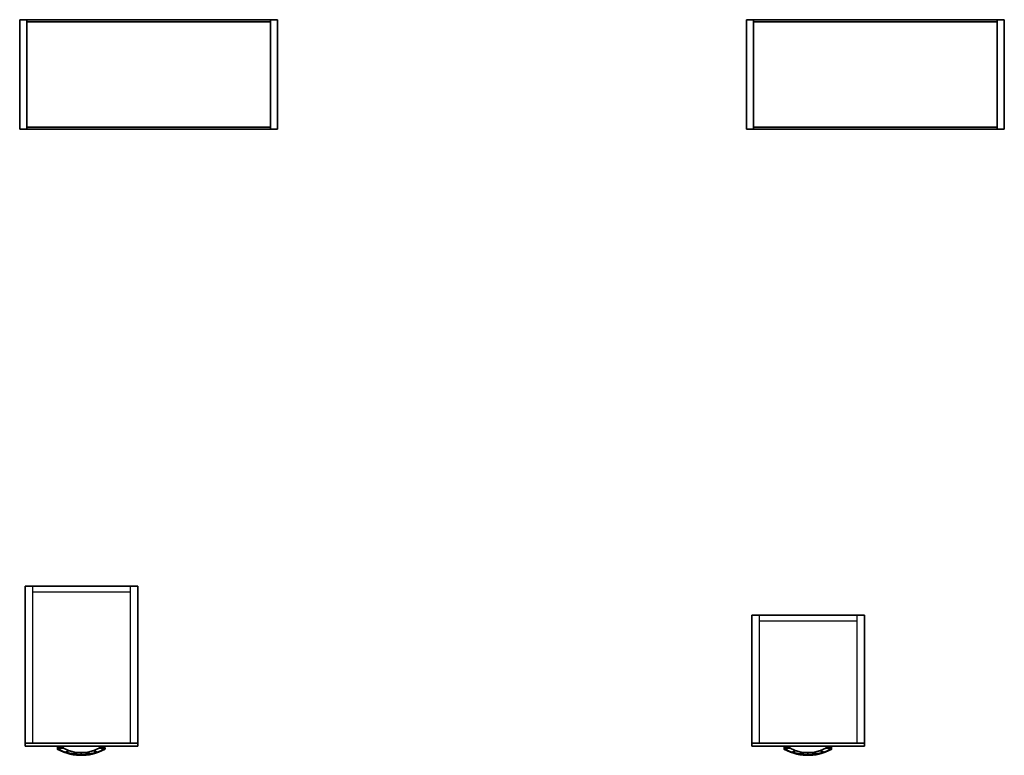
# Model space of a CAD drawing. Units: inches. Extents: x -41 to 1669, y -142 to 654.
# Drawn here: x 0 to 136, y 199 to 300 of the extents above; entities that cross this region are included whole.
import ezdxf

# ---------------------------------------------------------------- set-up
doc = ezdxf.new("R2010")
doc.units = ezdxf.units.IN
doc.header["$MEASUREMENT"] = 0
for name, color, linetype in [('AFUPD-3-BYLM', 15, 'Continuous'), ('AFUPD-3-DWLM', 15, 'Continuous'), ('AFUPD-3-LKPT', 4, 'Continuous'), ('AFUPD-3-PLPT', 4, 'Continuous'), ('AFUPD-3-RVBK', 19, 'Continuous'), ('AFUST-3-BYLM', 15, 'Continuous'), ('AFUST-3-SHLM', 15, 'Continuous'), ('AFUST-3-TPLM', 15, 'Continuous'), ('AFUST-P-T', 6, 'Continuous')]:
    doc.layers.add(name, color=color, linetype=linetype)
doc.styles.add('FRIANT6', font='stylu.ttf', dxfattribs={"height": 6})

# ---------------------------------------------------------------- blocks, each defined once
blk = doc.blocks.new('3_CAM-2223-N')
at = {"layer": 'AFUST-P-T', "style": 'FRIANT6', "flags": 1}
for tag, height in [('CAPTG', 2.5), ('CAPPN', 0.001), ('CAPMG', 0.001), ('CAPMC', 0.001), ('CAPQT', 0.001), ('CAPDH', 0.001), ('CAPGC', 0.001)]:
    blk.add_attdef(tag, (0, 0), '', height=height, dxfattribs=at)
at = {"layer": 'AFUPD-3-BYLM'}
mesh = blk.add_polyface(dxfattribs=at)
corners = [(0.75, 0.38, 28.25), (0.75, 0, 28.25), (16.25, 0, 28.25), (16.25, 0.38, 28.25), (1.75, 22, 28.25), (1.75, 21.25, 28.25), (15.25, 21.25, 28.25), (15.25, 22, 28.25), (15.25, 0.38, 28.25), (16.25, 22, 28.25), (16.25, 0.38), (16.25, 0.38, 2.81), (0.75, 0.38, 2.81), (0.75, 0.38, 0), (16.25, 22), (0.75, 22, 28.25), (1.75, 0.38, 28.25), (0.75, 22, 0)]
mesh.append_faces([[corners[k] for k in face] for face in [(0, 1, 2, 3), (4, 5, 6, 7), (3, 8, 7, 9), (10, 11, 12, 13), (3, 9, 14, 10), (15, 4, 16, 0), (15, 17, 13, 0), (15, 9, 14, 17)]])
at = {"layer": 'AFUPD-3-DWLM'}
mesh = blk.add_polyface(dxfattribs=at)
corners = [(16.25, 0, 15.53), (0.75, 0, 15.53), (0.75, 0, 27.88), (16.25, 0, 27.88)]
mesh.append_faces([[corners[k] for k in face] for face in [(0, 1, 2, 3)]])
mesh = blk.add_polyface(dxfattribs=at)
corners = [(16.25, 0, 2.81), (0.75, 0, 2.81), (0.75, 0, 15.16), (16.25, 0, 15.16)]
mesh.append_faces([[corners[k] for k in face] for face in [(0, 1, 2, 3)]])
at = {"layer": 'AFUPD-3-LKPT'}
mesh = blk.add_polyface(dxfattribs=at)
corners = [(14.35, 0, 27.06), (14.35, 0, 26.64), (14.05, 0, 26.76), (14.65, 0, 26.76), (14.77, 0, 27.06), (13.92, 0, 27.06), (14.05, 0, 27.36), (14.35, 0, 27.49), (14.65, 0, 27.36)]
mesh.append_faces([[corners[k] for k in face] for face in [(0, 1, 2, 2), (0, 3, 1, 1), (0, 4, 3, 3), (0, 2, 5, 5), (0, 6, 7, 7), (0, 7, 8, 8), (0, 8, 4, 4), (0, 5, 6, 6)]], dxfattribs={"vtx0": -1, "vtx2": -1, "vtx3": -1})
at = {"layer": 'AFUPD-3-PLPT'}
mesh = blk.add_polyface(dxfattribs=at)
corners = [(10.47, -0.89, 26.93), (10.04, -1, 26.93), (10.04, -1.02, 26.89), (10.47, -0.91, 26.89), (10.04, -1.04, 26.85), (10.47, -0.92, 26.85), (10.04, -1.04, 26.81), (10.47, -0.93, 26.81), (10.04, -1.04, 26.76), (10.47, -0.92, 26.76), (10.04, -1.02, 26.72), (10.47, -0.91, 26.72), (10.04, -1, 26.68), (10.47, -0.89, 26.68), (10.9, -0.74, 26.93), (10.9, -0.77, 26.89), (10.9, -0.78, 26.85), (10.9, -0.79, 26.81), (10.9, -0.78, 26.76), (10.9, -0.77, 26.72), (10.9, -0.74, 26.68), (10.97, -0.25, 26.68), (10.97, 0, 26.68), (10.97, 0, 26.93), (10.97, -0.25, 26.93), (10.18, -0.6, 26.93), (10.18, -0.6, 26.68), (9.15, -1.15, 26.93), (8.7, -1.18, 26.93), (8.7, -1.2, 26.89), (9.15, -1.17, 26.89), (8.7, -1.21, 26.85), (9.15, -1.18, 26.85), (8.7, -1.22, 26.81), (9.15, -1.19, 26.81), (8.7, -1.21, 26.76), (9.15, -1.18, 26.76), (8.7, -1.2, 26.72), (9.15, -1.17, 26.72), (8.7, -1.18, 26.68), (9.15, -1.15, 26.68), (9.6, -1.09, 26.93), (9.6, -1.11, 26.89), (9.6, -1.13, 26.85), (9.6, -1.13, 26.81), (9.6, -1.13, 26.76), (9.6, -1.11, 26.72), (9.6, -1.09, 26.68), (9.34, -0.82, 26.93), (10.69, -0.82, 26.93), (9.34, -0.82, 26.68), (10.69, -0.82, 26.68), (11.72, -0.25, 26.68), (11.72, -0.25, 26.93), (11.72, 0, 26.93), (11.72, 0, 26.68), (11.73, -0.27, 26.93), (11.73, -0.27, 26.68), (11.74, -0.29, 26.93), (11.74, -0.29, 26.68), (11.74, -0.31, 26.93), (11.74, -0.31, 26.68), (11.74, -0.33, 26.93), (11.74, -0.33, 26.68), (11.73, -0.36, 26.93), (11.73, -0.36, 26.68), (11.72, -0.38, 26.85), (11.72, -0.41, 26.85), (11.72, -0.42, 26.81), (11.72, -0.38, 26.81), (11.72, -0.38, 26.89), (11.72, -0.4, 26.89), (11.72, -0.38, 26.93), (11.72, -0.38, 26.76), (11.72, -0.41, 26.76), (11.72, -0.4, 26.72), (11.72, -0.38, 26.72), (11.72, -0.38, 26.68), (11.32, -0.57, 26.93), (11.32, -0.6, 26.89), (11.32, -0.61, 26.85), (11.32, -0.62, 26.81), (11.32, -0.61, 26.76), (11.32, -0.6, 26.72), (11.32, -0.57, 26.68), (8.25, -1.18, 26.93), (7.8, -1.15, 26.93), (7.8, -1.17, 26.89), (8.25, -1.2, 26.89), (7.8, -1.18, 26.85), (8.25, -1.21, 26.85), (7.8, -1.19, 26.81), (8.25, -1.22, 26.81), (7.8, -1.18, 26.76), (8.25, -1.21, 26.76), (7.8, -1.17, 26.72), (8.25, -1.2, 26.72), (7.8, -1.15, 26.68), (8.25, -1.18, 26.68), (7.35, -1.09, 26.93), (7.35, -1.11, 26.89), (7.35, -1.13, 26.85), (7.35, -1.13, 26.81), (7.35, -1.13, 26.76), (7.35, -1.11, 26.72), (7.35, -1.09, 26.68), (8.47, -0.89, 26.93), (7.61, -0.82, 26.93), (8.47, -1.18, 26.93), (7.61, -0.82, 26.68), (8.47, -0.89, 26.68), (8.47, -1.18, 26.68), (5.97, -0.25, 26.68), (5.97, 0, 26.68), (5.97, 0, 26.93), (5.97, -0.25, 26.93), (6.77, -0.6, 26.93), (6.77, -0.6, 26.68), (6.26, -0.82, 26.93), (6.26, -0.82, 26.68), (6.91, -1, 26.93), (6.47, -0.89, 26.93), (6.47, -0.91, 26.89), (6.91, -1.02, 26.89), (6.47, -0.92, 26.85), (6.91, -1.04, 26.85), (6.47, -0.93, 26.81), (6.91, -1.04, 26.81), (6.47, -0.92, 26.76), (6.91, -1.04, 26.76), (6.47, -0.91, 26.72), (6.91, -1.02, 26.72), (6.47, -0.89, 26.68), (6.91, -1, 26.68), (6.05, -0.74, 26.93), (6.05, -0.77, 26.89), (6.05, -0.78, 26.85), (6.05, -0.79, 26.81), (6.05, -0.78, 26.76), (6.05, -0.77, 26.72), (6.05, -0.74, 26.68), (5.22, -0.38, 26.68), (5.22, -0.4, 26.72), (5.22, -0.38, 26.76), (5.22, -0.41, 26.76), (5.22, -0.38, 26.81), (5.22, -0.42, 26.81), (5.22, -0.41, 26.85), (5.22, -0.38, 26.85), (5.22, -0.4, 26.89), (5.22, -0.38, 26.89), (5.22, -0.38, 26.93), (5.22, -0.36, 26.93), (5.22, -0.36, 26.68), (5.21, -0.33, 26.93), (5.21, -0.33, 26.68), (5.21, -0.31, 26.93), (5.21, -0.31, 26.68), (5.21, -0.29, 26.93), (5.21, -0.29, 26.68), (5.22, -0.27, 26.93), (5.22, -0.27, 26.68), (5.22, 0, 26.68), (5.22, -0.25, 26.68), (5.22, -0.25, 26.93), (5.22, 0, 26.93), (5.63, -0.57, 26.93), (5.63, -0.6, 26.89), (5.63, -0.61, 26.85), (5.63, -0.62, 26.81), (5.63, -0.61, 26.76), (5.63, -0.6, 26.72), (5.63, -0.57, 26.68)]
mesh.append_faces([[corners[k] for k in face] for face in [(0, 1, 2, 3), (3, 2, 4, 5), (5, 4, 6, 7), (7, 6, 8, 9), (9, 8, 10, 11), (11, 10, 12, 13), (14, 0, 3, 15), (15, 3, 5, 16), (16, 5, 7, 17), (17, 7, 9, 18), (18, 9, 11, 19), (19, 11, 13, 20), (21, 22, 23, 24), (24, 25, 26, 21), (27, 28, 29, 30), (30, 29, 31, 32), (32, 31, 33, 34), (34, 33, 35, 36), (36, 35, 37, 38), (38, 37, 39, 40), (41, 27, 30, 42), (42, 30, 32, 43), (43, 32, 34, 44), (44, 34, 36, 45), (45, 36, 38, 46), (46, 38, 40, 47), (25, 48, 41, 49), (50, 26, 51, 47), (1, 41, 42, 2), (2, 42, 43, 4), (4, 43, 44, 6), (6, 44, 45, 8), (8, 45, 46, 10), (10, 46, 47, 12), (25, 48, 50, 26), (52, 53, 54, 55), (53, 56, 57, 52), (56, 58, 59, 57), (58, 60, 61, 59), (60, 62, 63, 61), (62, 64, 65, 63), (66, 67, 68, 69), (70, 71, 67, 66), (73, 74, 75, 76), (69, 68, 74, 73), (64, 72, 77, 65), (72, 78, 79, 71), (71, 79, 80, 67), (67, 80, 81, 68), (68, 81, 82, 74), (74, 82, 83, 75), (75, 83, 84, 77), (24, 25, 49, 72), (26, 21, 77, 51), (22, 23, 54, 55), (22, 21, 52, 55), (24, 23, 54, 53), (78, 14, 15, 79), (79, 15, 16, 80), (80, 16, 17, 81), (81, 17, 18, 82), (82, 18, 19, 83), (83, 19, 20, 84), (85, 86, 87, 88), (88, 87, 89, 90), (90, 89, 91, 92), (92, 91, 93, 94), (94, 93, 95, 96), (96, 95, 97, 98), (86, 99, 100, 87), (87, 100, 101, 89), (89, 101, 102, 91), (91, 102, 103, 93), (93, 103, 104, 95), (95, 104, 105, 97), (106, 107, 99, 108), (109, 110, 111, 105), (106, 107, 109, 110), (112, 113, 114, 115), (116, 115, 112, 117), (107, 116, 117, 109), (107, 116, 118, 99), (117, 109, 105, 119), (120, 121, 122, 123), (123, 122, 124, 125), (125, 124, 126, 127), (127, 126, 128, 129), (129, 128, 130, 131), (131, 130, 132, 133), (121, 134, 135, 122), (122, 135, 136, 124), (124, 136, 137, 126), (126, 137, 138, 128), (128, 138, 139, 130), (130, 139, 140, 132), (99, 120, 123, 100), (100, 123, 125, 101), (101, 125, 127, 102), (102, 127, 129, 103), (103, 129, 131, 104), (104, 131, 133, 105), (145, 146, 147, 148), (148, 147, 149, 150), (143, 144, 146, 145), (151, 152, 153, 141), (152, 154, 155, 153), (154, 156, 157, 155), (156, 158, 159, 157), (158, 160, 161, 159), (162, 163, 164, 165), (160, 164, 163, 161), (166, 151, 149, 167), (167, 149, 147, 168), (168, 147, 146, 169), (169, 146, 144, 170), (170, 144, 142, 171), (171, 142, 141, 172), (116, 115, 151, 118), (112, 117, 119, 141), (113, 162, 165, 114), (163, 162, 113, 112), (115, 114, 165, 164), (134, 166, 167, 135), (135, 167, 168, 136), (136, 168, 169, 137), (137, 169, 170, 138), (138, 170, 171, 139), (139, 171, 172, 140), (48, 106, 108, 41), (110, 50, 47, 111), (48, 106, 110, 50), (28, 85, 88, 29), (29, 88, 90, 31), (31, 90, 92, 33), (33, 92, 94, 35), (35, 94, 96, 37), (37, 96, 98, 39)]])
mesh.append_faces([[corners[k] for k in face] for face in [(72, 71, 70, 70), (76, 75, 77, 77), (21, 77, 52, 52), (24, 53, 72, 72), (141, 142, 143, 143), (142, 144, 143, 143), (150, 149, 151, 151), (112, 141, 163, 163), (115, 151, 164, 164)]], dxfattribs={"vtx2": -1})
mesh = blk.add_polyface(dxfattribs=at)
corners = [(10.47, -0.94, 13.93), (10.04, -1.06, 13.93), (10.04, -1.08, 13.89), (10.47, -0.96, 13.89), (10.04, -1.09, 13.85), (10.47, -0.98, 13.85), (10.9, -0.8, 13.93), (10.9, -0.82, 13.89), (10.9, -0.84, 13.85), (9.15, -1.2, 13.93), (8.7, -1.23, 13.93), (8.7, -1.25, 13.89), (9.15, -1.22, 13.89), (8.7, -1.27, 13.85), (9.15, -1.24, 13.85), (9.6, -1.14, 13.93), (9.6, -1.17, 13.89), (9.6, -1.18, 13.85), (10.18, -0.66, 13.93), (9.34, -0.87, 13.93), (10.69, -0.87, 13.93), (11.72, -0.43, 13.93), (11.72, -0.45, 13.89), (11.72, -0.43, 13.89), (11.72, -0.47, 13.85), (11.72, -0.43, 13.85), (11.32, -0.63, 13.93), (11.32, -0.65, 13.89), (11.32, -0.66, 13.85), (10.97, -0.3, 13.93), (10.97, -0.05, 13.93), (11.72, -0.05, 13.93), (11.72, -0.3, 13.93), (10.47, -0.98, 13.8), (10.04, -1.1, 13.8), (10.04, -1.09, 13.76), (10.47, -0.98, 13.76), (10.04, -1.08, 13.71), (10.47, -0.96, 13.71), (10.04, -1.06, 13.68), (10.47, -0.94, 13.68), (10.9, -0.84, 13.8), (10.9, -0.84, 13.76), (10.9, -0.82, 13.71), (10.9, -0.8, 13.68), (9.15, -1.24, 13.8), (8.7, -1.27, 13.8), (8.7, -1.27, 13.76), (9.15, -1.24, 13.76), (8.7, -1.25, 13.71), (9.15, -1.22, 13.71), (8.7, -1.23, 13.68), (9.15, -1.2, 13.68), (9.6, -1.19, 13.8), (9.6, -1.18, 13.76), (9.6, -1.17, 13.71), (9.34, -0.87, 13.68), (10.18, -0.66, 13.68), (10.69, -0.87, 13.68), (9.6, -1.14, 13.68), (11.72, -0.43, 13.76), (11.72, -0.47, 13.76), (11.72, -0.45, 13.71), (11.72, -0.43, 13.71), (11.72, -0.43, 13.68), (11.72, -0.43, 13.8), (11.72, -0.47, 13.8), (11.32, -0.67, 13.8), (11.32, -0.66, 13.76), (11.32, -0.65, 13.71), (11.32, -0.63, 13.68), (10.97, -0.3, 13.68), (10.97, -0.05, 13.68), (11.72, -0.3, 13.68), (11.72, -0.05, 13.68), (11.73, -0.32, 13.93), (11.73, -0.32, 13.68), (11.74, -0.35, 13.93), (11.74, -0.35, 13.68), (11.74, -0.37, 13.93), (11.74, -0.37, 13.68), (11.74, -0.39, 13.93), (11.74, -0.39, 13.68), (11.73, -0.41, 13.93), (11.73, -0.41, 13.68), (5.22, -0.3, 13.68), (5.22, -0.05, 13.68), (5.97, -0.05, 13.68), (5.97, -0.3, 13.68), (8.25, -1.27, 13.8), (7.8, -1.24, 13.8), (7.8, -1.24, 13.76), (8.25, -1.27, 13.76), (7.8, -1.22, 13.71), (8.25, -1.25, 13.71), (7.8, -1.2, 13.68), (8.25, -1.23, 13.68), (7.35, -1.19, 13.8), (7.35, -1.18, 13.76), (7.35, -1.17, 13.71), (7.35, -1.14, 13.68), (6.91, -1.1, 13.8), (6.47, -0.98, 13.8), (6.47, -0.98, 13.76), (6.91, -1.09, 13.76), (6.47, -0.96, 13.71), (6.91, -1.08, 13.71), (6.47, -0.94, 13.68), (6.91, -1.06, 13.68), (6.05, -0.84, 13.8), (6.05, -0.84, 13.76), (6.05, -0.82, 13.71), (6.05, -0.8, 13.68), (7.61, -0.87, 13.68), (8.47, -0.95, 13.68), (8.47, -1.23, 13.68), (6.77, -0.66, 13.68), (6.26, -0.87, 13.68), (5.22, -0.45, 13.71), (5.22, -0.47, 13.76), (5.22, -0.43, 13.76), (5.22, -0.43, 13.68), (5.22, -0.47, 13.8), (5.22, -0.43, 13.8), (5.63, -0.67, 13.8), (5.63, -0.66, 13.76), (5.63, -0.65, 13.71), (5.63, -0.63, 13.68), (8.25, -1.23, 13.93), (7.8, -1.2, 13.93), (7.8, -1.22, 13.89), (8.25, -1.25, 13.89), (7.8, -1.24, 13.85), (8.25, -1.27, 13.85), (7.35, -1.14, 13.93), (7.35, -1.17, 13.89), (7.35, -1.18, 13.85), (8.47, -0.95, 13.93), (7.61, -0.87, 13.93), (8.47, -1.23, 13.93), (6.77, -0.66, 13.93), (6.26, -0.87, 13.93), (6.91, -1.06, 13.93), (6.47, -0.94, 13.93), (6.47, -0.96, 13.89), (6.91, -1.08, 13.89), (6.47, -0.98, 13.85), (6.91, -1.09, 13.85), (6.05, -0.8, 13.93), (6.05, -0.82, 13.89), (6.05, -0.84, 13.85), (5.22, -0.43, 13.89), (5.22, -0.45, 13.89), (5.22, -0.43, 13.93), (5.22, -0.43, 13.85), (5.22, -0.47, 13.85), (5.63, -0.63, 13.93), (5.63, -0.65, 13.89), (5.63, -0.66, 13.85), (5.97, -0.3, 13.93), (5.97, -0.05, 13.93), (5.22, -0.05, 13.93), (5.22, -0.3, 13.93), (5.22, -0.41, 13.93), (5.22, -0.41, 13.68), (5.21, -0.39, 13.93), (5.21, -0.39, 13.68), (5.21, -0.37, 13.93), (5.21, -0.37, 13.68), (5.21, -0.35, 13.93), (5.21, -0.35, 13.68), (5.22, -0.32, 13.93), (5.22, -0.32, 13.68)]
mesh.append_faces([[corners[k] for k in face] for face in [(0, 1, 2, 3), (3, 2, 4, 5), (6, 0, 3, 7), (7, 3, 5, 8), (9, 10, 11, 12), (12, 11, 13, 14), (15, 9, 12, 16), (16, 12, 14, 17), (18, 19, 15, 20), (1, 15, 16, 2), (2, 16, 17, 4), (23, 22, 24, 25), (21, 26, 27, 22), (22, 27, 28, 24), (29, 18, 20, 21), (29, 30, 31, 32), (26, 6, 7, 27), (27, 7, 8, 28), (33, 34, 35, 36), (36, 35, 37, 38), (38, 37, 39, 40), (41, 33, 36, 42), (42, 36, 38, 43), (43, 38, 40, 44), (45, 46, 47, 48), (48, 47, 49, 50), (50, 49, 51, 52), (53, 45, 48, 54), (54, 48, 50, 55), (56, 57, 58, 59), (60, 61, 62, 63), (65, 66, 61, 60), (66, 67, 68, 61), (61, 68, 69, 62), (62, 69, 70, 64), (57, 71, 64, 58), (72, 71, 73, 74), (55, 50, 52, 59), (34, 53, 54, 35), (35, 54, 55, 37), (37, 55, 59, 39), (67, 41, 42, 68), (68, 42, 43, 69), (69, 43, 44, 70), (17, 14, 45, 53), (14, 13, 46, 45), (72, 30, 31, 74), (71, 72, 30, 29), (73, 32, 31, 74), (25, 24, 66, 65), (32, 75, 76, 73), (75, 77, 78, 76), (77, 79, 80, 78), (79, 81, 82, 80), (81, 83, 84, 82), (83, 21, 64, 84), (29, 18, 57, 71), (18, 19, 56, 57), (24, 28, 67, 66), (28, 8, 41, 67), (8, 5, 33, 41), (5, 4, 34, 33), (4, 17, 53, 34), (85, 86, 87, 88), (89, 90, 91, 92), (92, 91, 93, 94), (94, 93, 95, 96), (90, 97, 98, 91), (91, 98, 99, 93), (93, 99, 100, 95), (101, 102, 103, 104), (104, 103, 105, 106), (106, 105, 107, 108), (102, 109, 110, 103), (103, 110, 111, 105), (105, 111, 112, 107), (97, 101, 104, 98), (98, 104, 106, 99), (113, 114, 115, 100), (116, 113, 100, 117), (99, 106, 108, 100), (120, 119, 122, 123), (124, 122, 119, 125), (125, 119, 118, 126), (126, 118, 121, 127), (88, 116, 117, 121), (109, 124, 125, 110), (110, 125, 126, 111), (111, 126, 127, 112), (128, 129, 130, 131), (131, 130, 132, 133), (129, 134, 135, 130), (130, 135, 136, 132), (137, 138, 134, 139), (138, 140, 141, 134), (142, 143, 144, 145), (145, 144, 146, 147), (143, 148, 149, 144), (144, 149, 150, 146), (134, 142, 145, 135), (135, 145, 147, 136), (154, 155, 152, 151), (156, 153, 152, 157), (157, 152, 155, 158), (140, 159, 153, 141), (159, 160, 161, 162), (148, 156, 157, 149), (149, 157, 158, 150), (88, 87, 160, 159), (86, 85, 162, 161), (123, 122, 155, 154), (87, 86, 161, 160), (153, 163, 164, 121), (163, 165, 166, 164), (165, 167, 168, 166), (167, 169, 170, 168), (169, 171, 172, 170), (171, 162, 85, 172), (138, 140, 116, 113), (140, 159, 88, 116), (132, 136, 97, 90), (136, 147, 101, 97), (147, 146, 102, 101), (146, 150, 109, 102), (150, 158, 124, 109), (158, 155, 122, 124), (137, 138, 113, 114), (133, 132, 90, 89), (19, 137, 139, 15), (114, 56, 59, 115), (19, 137, 114, 56), (13, 133, 89, 46), (46, 89, 92, 47), (47, 92, 94, 49), (49, 94, 96, 51), (10, 128, 131, 11), (11, 131, 133, 13)]])
mesh.append_faces([[corners[k] for k in face] for face in [(21, 22, 23, 23), (29, 32, 21, 21), (63, 62, 64, 64), (71, 64, 73, 73), (118, 119, 120, 120), (121, 118, 120, 120), (88, 121, 85, 85), (151, 152, 153, 153), (159, 153, 162, 162)]], dxfattribs={"vtx2": -1})
at = {"layer": 'AFUPD-3-RVBK'}
mesh = blk.add_polyface(dxfattribs=at)
corners = [(16.25, 0.38, 2.81), (16.25, 0, 2.81), (0.75, 0, 2.81), (0.75, 0.38, 2.81), (16.25, 0.38, 28.25), (16.25, 0, 28.25), (0.75, 0, 28.25), (0.75, 0.38, 28.25), (0.75, 0, 27.88), (16.25, 0, 27.88)]
mesh.append_faces([[corners[k] for k in face] for face in [(4, 5, 1, 0), (6, 8, 9, 5)]])
mesh.append_faces([[corners[k] for k in face] for face in [(0, 1, 2, 3)]], dxfattribs={"vtx1": -1})
mesh.append_faces([[corners[k] for k in face] for face in [(3, 2, 6, 7)]], dxfattribs={"vtx2": -1})
mesh = blk.add_polyface(dxfattribs=at)
corners = [(0.75, 0, 15.53), (0.75, 0, 15.16), (16.25, 0, 15.16), (16.25, 0, 15.53)]
mesh.append_faces([[corners[k] for k in face] for face in [(0, 1, 2, 3)]])
blk = doc.blocks.new('3_CAM-2226-N')
at = {"layer": 'AFUST-P-T', "style": 'FRIANT6', "flags": 1}
for tag, height in [('CAPTG', 2.5), ('CAPPN', 0.001), ('CAPMG', 0.001), ('CAPMC', 0.001), ('CAPQT', 0.001), ('CAPDH', 0.001), ('CAPGC', 0.001)]:
    blk.add_attdef(tag, (0, 0), '', height=height, dxfattribs=at)
at = {"layer": 'AFUPD-3-BYLM'}
mesh = blk.add_polyface(dxfattribs=at)
corners = [(0.75, 0.38, 28.25), (0.75, 0, 28.25), (16.25, 0, 28.25), (16.25, 0.38, 28.25), (1.75, 18, 28.25), (1.75, 17.25, 28.25), (15.25, 17.25, 28.25), (15.25, 18, 28.25), (15.25, 0.38, 28.25), (16.25, 18, 28.25), (16.25, 0.38), (16.25, 0.38, 2.81), (0.75, 0.38, 2.81), (0.75, 0.38, 0), (16.25, 18), (0.75, 18, 28.25), (1.75, 0.38, 28.25), (0.75, 18, 0)]
mesh.append_faces([[corners[k] for k in face] for face in [(0, 1, 2, 3), (4, 5, 6, 7), (3, 8, 7, 9), (10, 11, 12, 13), (3, 9, 14, 10), (15, 4, 16, 0), (15, 17, 13, 0), (15, 9, 14, 17)]])
at = {"layer": 'AFUPD-3-DWLM'}
mesh = blk.add_polyface(dxfattribs=at)
corners = [(16.25, 0, 15.53), (0.75, 0, 15.53), (0.75, 0, 27.88), (16.25, 0, 27.88)]
mesh.append_faces([[corners[k] for k in face] for face in [(0, 1, 2, 3)]])
mesh = blk.add_polyface(dxfattribs=at)
corners = [(16.25, 0, 2.81), (0.75, 0, 2.81), (0.75, 0, 15.16), (16.25, 0, 15.16)]
mesh.append_faces([[corners[k] for k in face] for face in [(0, 1, 2, 3)]])
at = {"layer": 'AFUPD-3-LKPT'}
mesh = blk.add_polyface(dxfattribs=at)
corners = [(14.35, 0, 27.06), (14.35, 0, 26.64), (14.05, 0, 26.76), (14.65, 0, 26.76), (14.77, 0, 27.06), (13.92, 0, 27.06), (14.05, 0, 27.36), (14.35, 0, 27.49), (14.65, 0, 27.36)]
mesh.append_faces([[corners[k] for k in face] for face in [(0, 1, 2, 2), (0, 3, 1, 1), (0, 4, 3, 3), (0, 2, 5, 5), (0, 6, 7, 7), (0, 7, 8, 8), (0, 8, 4, 4), (0, 5, 6, 6)]], dxfattribs={"vtx0": -1, "vtx2": -1, "vtx3": -1})
at = {"layer": 'AFUPD-3-PLPT'}
mesh = blk.add_polyface(dxfattribs=at)
corners = [(10.47, -0.89, 26.93), (10.04, -1, 26.93), (10.04, -1.02, 26.89), (10.47, -0.91, 26.89), (10.04, -1.04, 26.85), (10.47, -0.92, 26.85), (10.04, -1.04, 26.81), (10.47, -0.93, 26.81), (10.04, -1.04, 26.76), (10.47, -0.92, 26.76), (10.04, -1.02, 26.72), (10.47, -0.91, 26.72), (10.04, -1, 26.68), (10.47, -0.89, 26.68), (10.9, -0.74, 26.93), (10.9, -0.77, 26.89), (10.9, -0.78, 26.85), (10.9, -0.79, 26.81), (10.9, -0.78, 26.76), (10.9, -0.77, 26.72), (10.9, -0.74, 26.68), (10.97, -0.25, 26.68), (10.97, 0, 26.68), (10.97, 0, 26.93), (10.97, -0.25, 26.93), (10.18, -0.6, 26.93), (10.18, -0.6, 26.68), (9.15, -1.15, 26.93), (8.7, -1.18, 26.93), (8.7, -1.2, 26.89), (9.15, -1.17, 26.89), (8.7, -1.21, 26.85), (9.15, -1.18, 26.85), (8.7, -1.22, 26.81), (9.15, -1.19, 26.81), (8.7, -1.21, 26.76), (9.15, -1.18, 26.76), (8.7, -1.2, 26.72), (9.15, -1.17, 26.72), (8.7, -1.18, 26.68), (9.15, -1.15, 26.68), (9.6, -1.09, 26.93), (9.6, -1.11, 26.89), (9.6, -1.13, 26.85), (9.6, -1.13, 26.81), (9.6, -1.13, 26.76), (9.6, -1.11, 26.72), (9.6, -1.09, 26.68), (9.34, -0.82, 26.93), (10.69, -0.82, 26.93), (9.34, -0.82, 26.68), (10.69, -0.82, 26.68), (11.72, -0.25, 26.68), (11.72, -0.25, 26.93), (11.72, 0, 26.93), (11.72, 0, 26.68), (11.73, -0.27, 26.93), (11.73, -0.27, 26.68), (11.74, -0.29, 26.93), (11.74, -0.29, 26.68), (11.74, -0.31, 26.93), (11.74, -0.31, 26.68), (11.74, -0.33, 26.93), (11.74, -0.33, 26.68), (11.73, -0.36, 26.93), (11.73, -0.36, 26.68), (11.72, -0.38, 26.85), (11.72, -0.41, 26.85), (11.72, -0.42, 26.81), (11.72, -0.38, 26.81), (11.72, -0.38, 26.89), (11.72, -0.4, 26.89), (11.72, -0.38, 26.93), (11.72, -0.38, 26.76), (11.72, -0.41, 26.76), (11.72, -0.4, 26.72), (11.72, -0.38, 26.72), (11.72, -0.38, 26.68), (11.32, -0.57, 26.93), (11.32, -0.6, 26.89), (11.32, -0.61, 26.85), (11.32, -0.62, 26.81), (11.32, -0.61, 26.76), (11.32, -0.6, 26.72), (11.32, -0.57, 26.68), (8.25, -1.18, 26.93), (7.8, -1.15, 26.93), (7.8, -1.17, 26.89), (8.25, -1.2, 26.89), (7.8, -1.18, 26.85), (8.25, -1.21, 26.85), (7.8, -1.19, 26.81), (8.25, -1.22, 26.81), (7.8, -1.18, 26.76), (8.25, -1.21, 26.76), (7.8, -1.17, 26.72), (8.25, -1.2, 26.72), (7.8, -1.15, 26.68), (8.25, -1.18, 26.68), (7.35, -1.09, 26.93), (7.35, -1.11, 26.89), (7.35, -1.13, 26.85), (7.35, -1.13, 26.81), (7.35, -1.13, 26.76), (7.35, -1.11, 26.72), (7.35, -1.09, 26.68), (8.47, -0.89, 26.93), (7.61, -0.82, 26.93), (8.47, -1.18, 26.93), (7.61, -0.82, 26.68), (8.47, -0.89, 26.68), (8.47, -1.18, 26.68), (5.97, -0.25, 26.68), (5.97, 0, 26.68), (5.97, 0, 26.93), (5.97, -0.25, 26.93), (6.77, -0.6, 26.93), (6.77, -0.6, 26.68), (6.26, -0.82, 26.93), (6.26, -0.82, 26.68), (6.91, -1, 26.93), (6.47, -0.89, 26.93), (6.47, -0.91, 26.89), (6.91, -1.02, 26.89), (6.47, -0.92, 26.85), (6.91, -1.04, 26.85), (6.47, -0.93, 26.81), (6.91, -1.04, 26.81), (6.47, -0.92, 26.76), (6.91, -1.04, 26.76), (6.47, -0.91, 26.72), (6.91, -1.02, 26.72), (6.47, -0.89, 26.68), (6.91, -1, 26.68), (6.05, -0.74, 26.93), (6.05, -0.77, 26.89), (6.05, -0.78, 26.85), (6.05, -0.79, 26.81), (6.05, -0.78, 26.76), (6.05, -0.77, 26.72), (6.05, -0.74, 26.68), (5.22, -0.38, 26.68), (5.22, -0.4, 26.72), (5.22, -0.38, 26.76), (5.22, -0.41, 26.76), (5.22, -0.38, 26.81), (5.22, -0.42, 26.81), (5.22, -0.41, 26.85), (5.22, -0.38, 26.85), (5.22, -0.4, 26.89), (5.22, -0.38, 26.89), (5.22, -0.38, 26.93), (5.22, -0.36, 26.93), (5.22, -0.36, 26.68), (5.21, -0.33, 26.93), (5.21, -0.33, 26.68), (5.21, -0.31, 26.93), (5.21, -0.31, 26.68), (5.21, -0.29, 26.93), (5.21, -0.29, 26.68), (5.22, -0.27, 26.93), (5.22, -0.27, 26.68), (5.22, 0, 26.68), (5.22, -0.25, 26.68), (5.22, -0.25, 26.93), (5.22, 0, 26.93), (5.63, -0.57, 26.93), (5.63, -0.6, 26.89), (5.63, -0.61, 26.85), (5.63, -0.62, 26.81), (5.63, -0.61, 26.76), (5.63, -0.6, 26.72), (5.63, -0.57, 26.68)]
mesh.append_faces([[corners[k] for k in face] for face in [(0, 1, 2, 3), (3, 2, 4, 5), (5, 4, 6, 7), (7, 6, 8, 9), (9, 8, 10, 11), (11, 10, 12, 13), (14, 0, 3, 15), (15, 3, 5, 16), (16, 5, 7, 17), (17, 7, 9, 18), (18, 9, 11, 19), (19, 11, 13, 20), (21, 22, 23, 24), (24, 25, 26, 21), (27, 28, 29, 30), (30, 29, 31, 32), (32, 31, 33, 34), (34, 33, 35, 36), (36, 35, 37, 38), (38, 37, 39, 40), (41, 27, 30, 42), (42, 30, 32, 43), (43, 32, 34, 44), (44, 34, 36, 45), (45, 36, 38, 46), (46, 38, 40, 47), (25, 48, 41, 49), (50, 26, 51, 47), (1, 41, 42, 2), (2, 42, 43, 4), (4, 43, 44, 6), (6, 44, 45, 8), (8, 45, 46, 10), (10, 46, 47, 12), (25, 48, 50, 26), (52, 53, 54, 55), (53, 56, 57, 52), (56, 58, 59, 57), (58, 60, 61, 59), (60, 62, 63, 61), (62, 64, 65, 63), (66, 67, 68, 69), (70, 71, 67, 66), (73, 74, 75, 76), (69, 68, 74, 73), (64, 72, 77, 65), (72, 78, 79, 71), (71, 79, 80, 67), (67, 80, 81, 68), (68, 81, 82, 74), (74, 82, 83, 75), (75, 83, 84, 77), (24, 25, 49, 72), (26, 21, 77, 51), (22, 23, 54, 55), (22, 21, 52, 55), (24, 23, 54, 53), (78, 14, 15, 79), (79, 15, 16, 80), (80, 16, 17, 81), (81, 17, 18, 82), (82, 18, 19, 83), (83, 19, 20, 84), (85, 86, 87, 88), (88, 87, 89, 90), (90, 89, 91, 92), (92, 91, 93, 94), (94, 93, 95, 96), (96, 95, 97, 98), (86, 99, 100, 87), (87, 100, 101, 89), (89, 101, 102, 91), (91, 102, 103, 93), (93, 103, 104, 95), (95, 104, 105, 97), (106, 107, 99, 108), (109, 110, 111, 105), (106, 107, 109, 110), (112, 113, 114, 115), (116, 115, 112, 117), (107, 116, 117, 109), (107, 116, 118, 99), (117, 109, 105, 119), (120, 121, 122, 123), (123, 122, 124, 125), (125, 124, 126, 127), (127, 126, 128, 129), (129, 128, 130, 131), (131, 130, 132, 133), (121, 134, 135, 122), (122, 135, 136, 124), (124, 136, 137, 126), (126, 137, 138, 128), (128, 138, 139, 130), (130, 139, 140, 132), (99, 120, 123, 100), (100, 123, 125, 101), (101, 125, 127, 102), (102, 127, 129, 103), (103, 129, 131, 104), (104, 131, 133, 105), (145, 146, 147, 148), (148, 147, 149, 150), (143, 144, 146, 145), (151, 152, 153, 141), (152, 154, 155, 153), (154, 156, 157, 155), (156, 158, 159, 157), (158, 160, 161, 159), (162, 163, 164, 165), (160, 164, 163, 161), (166, 151, 149, 167), (167, 149, 147, 168), (168, 147, 146, 169), (169, 146, 144, 170), (170, 144, 142, 171), (171, 142, 141, 172), (116, 115, 151, 118), (112, 117, 119, 141), (113, 162, 165, 114), (163, 162, 113, 112), (115, 114, 165, 164), (134, 166, 167, 135), (135, 167, 168, 136), (136, 168, 169, 137), (137, 169, 170, 138), (138, 170, 171, 139), (139, 171, 172, 140), (48, 106, 108, 41), (110, 50, 47, 111), (48, 106, 110, 50), (28, 85, 88, 29), (29, 88, 90, 31), (31, 90, 92, 33), (33, 92, 94, 35), (35, 94, 96, 37), (37, 96, 98, 39)]])
mesh.append_faces([[corners[k] for k in face] for face in [(72, 71, 70, 70), (76, 75, 77, 77), (21, 77, 52, 52), (24, 53, 72, 72), (141, 142, 143, 143), (142, 144, 143, 143), (150, 149, 151, 151), (112, 141, 163, 163), (115, 151, 164, 164)]], dxfattribs={"vtx2": -1})
mesh = blk.add_polyface(dxfattribs=at)
corners = [(10.47, -0.94, 13.93), (10.04, -1.06, 13.93), (10.04, -1.08, 13.89), (10.47, -0.96, 13.89), (10.04, -1.09, 13.85), (10.47, -0.98, 13.85), (10.9, -0.8, 13.93), (10.9, -0.82, 13.89), (10.9, -0.84, 13.85), (9.15, -1.2, 13.93), (8.7, -1.23, 13.93), (8.7, -1.25, 13.89), (9.15, -1.22, 13.89), (8.7, -1.27, 13.85), (9.15, -1.24, 13.85), (9.6, -1.14, 13.93), (9.6, -1.17, 13.89), (9.6, -1.18, 13.85), (10.18, -0.66, 13.93), (9.34, -0.87, 13.93), (10.69, -0.87, 13.93), (11.72, -0.43, 13.93), (11.72, -0.45, 13.89), (11.72, -0.43, 13.89), (11.72, -0.47, 13.85), (11.72, -0.43, 13.85), (11.32, -0.63, 13.93), (11.32, -0.65, 13.89), (11.32, -0.66, 13.85), (10.97, -0.3, 13.93), (10.97, -0.05, 13.93), (11.72, -0.05, 13.93), (11.72, -0.3, 13.93), (10.47, -0.98, 13.8), (10.04, -1.1, 13.8), (10.04, -1.09, 13.76), (10.47, -0.98, 13.76), (10.04, -1.08, 13.71), (10.47, -0.96, 13.71), (10.04, -1.06, 13.68), (10.47, -0.94, 13.68), (10.9, -0.84, 13.8), (10.9, -0.84, 13.76), (10.9, -0.82, 13.71), (10.9, -0.8, 13.68), (9.15, -1.24, 13.8), (8.7, -1.27, 13.8), (8.7, -1.27, 13.76), (9.15, -1.24, 13.76), (8.7, -1.25, 13.71), (9.15, -1.22, 13.71), (8.7, -1.23, 13.68), (9.15, -1.2, 13.68), (9.6, -1.19, 13.8), (9.6, -1.18, 13.76), (9.6, -1.17, 13.71), (9.34, -0.87, 13.68), (10.18, -0.66, 13.68), (10.69, -0.87, 13.68), (9.6, -1.14, 13.68), (11.72, -0.43, 13.76), (11.72, -0.47, 13.76), (11.72, -0.45, 13.71), (11.72, -0.43, 13.71), (11.72, -0.43, 13.68), (11.72, -0.43, 13.8), (11.72, -0.47, 13.8), (11.32, -0.67, 13.8), (11.32, -0.66, 13.76), (11.32, -0.65, 13.71), (11.32, -0.63, 13.68), (10.97, -0.3, 13.68), (10.97, -0.05, 13.68), (11.72, -0.3, 13.68), (11.72, -0.05, 13.68), (11.73, -0.32, 13.93), (11.73, -0.32, 13.68), (11.74, -0.35, 13.93), (11.74, -0.35, 13.68), (11.74, -0.37, 13.93), (11.74, -0.37, 13.68), (11.74, -0.39, 13.93), (11.74, -0.39, 13.68), (11.73, -0.41, 13.93), (11.73, -0.41, 13.68), (5.22, -0.3, 13.68), (5.22, -0.05, 13.68), (5.97, -0.05, 13.68), (5.97, -0.3, 13.68), (8.25, -1.27, 13.8), (7.8, -1.24, 13.8), (7.8, -1.24, 13.76), (8.25, -1.27, 13.76), (7.8, -1.22, 13.71), (8.25, -1.25, 13.71), (7.8, -1.2, 13.68), (8.25, -1.23, 13.68), (7.35, -1.19, 13.8), (7.35, -1.18, 13.76), (7.35, -1.17, 13.71), (7.35, -1.14, 13.68), (6.91, -1.1, 13.8), (6.47, -0.98, 13.8), (6.47, -0.98, 13.76), (6.91, -1.09, 13.76), (6.47, -0.96, 13.71), (6.91, -1.08, 13.71), (6.47, -0.94, 13.68), (6.91, -1.06, 13.68), (6.05, -0.84, 13.8), (6.05, -0.84, 13.76), (6.05, -0.82, 13.71), (6.05, -0.8, 13.68), (7.61, -0.87, 13.68), (8.47, -0.95, 13.68), (8.47, -1.23, 13.68), (6.77, -0.66, 13.68), (6.26, -0.87, 13.68), (5.22, -0.45, 13.71), (5.22, -0.47, 13.76), (5.22, -0.43, 13.76), (5.22, -0.43, 13.68), (5.22, -0.47, 13.8), (5.22, -0.43, 13.8), (5.63, -0.67, 13.8), (5.63, -0.66, 13.76), (5.63, -0.65, 13.71), (5.63, -0.63, 13.68), (8.25, -1.23, 13.93), (7.8, -1.2, 13.93), (7.8, -1.22, 13.89), (8.25, -1.25, 13.89), (7.8, -1.24, 13.85), (8.25, -1.27, 13.85), (7.35, -1.14, 13.93), (7.35, -1.17, 13.89), (7.35, -1.18, 13.85), (8.47, -0.95, 13.93), (7.61, -0.87, 13.93), (8.47, -1.23, 13.93), (6.77, -0.66, 13.93), (6.26, -0.87, 13.93), (6.91, -1.06, 13.93), (6.47, -0.94, 13.93), (6.47, -0.96, 13.89), (6.91, -1.08, 13.89), (6.47, -0.98, 13.85), (6.91, -1.09, 13.85), (6.05, -0.8, 13.93), (6.05, -0.82, 13.89), (6.05, -0.84, 13.85), (5.22, -0.43, 13.89), (5.22, -0.45, 13.89), (5.22, -0.43, 13.93), (5.22, -0.43, 13.85), (5.22, -0.47, 13.85), (5.63, -0.63, 13.93), (5.63, -0.65, 13.89), (5.63, -0.66, 13.85), (5.97, -0.3, 13.93), (5.97, -0.05, 13.93), (5.22, -0.05, 13.93), (5.22, -0.3, 13.93), (5.22, -0.41, 13.93), (5.22, -0.41, 13.68), (5.21, -0.39, 13.93), (5.21, -0.39, 13.68), (5.21, -0.37, 13.93), (5.21, -0.37, 13.68), (5.21, -0.35, 13.93), (5.21, -0.35, 13.68), (5.22, -0.32, 13.93), (5.22, -0.32, 13.68)]
mesh.append_faces([[corners[k] for k in face] for face in [(0, 1, 2, 3), (3, 2, 4, 5), (6, 0, 3, 7), (7, 3, 5, 8), (9, 10, 11, 12), (12, 11, 13, 14), (15, 9, 12, 16), (16, 12, 14, 17), (18, 19, 15, 20), (1, 15, 16, 2), (2, 16, 17, 4), (23, 22, 24, 25), (21, 26, 27, 22), (22, 27, 28, 24), (29, 18, 20, 21), (29, 30, 31, 32), (26, 6, 7, 27), (27, 7, 8, 28), (33, 34, 35, 36), (36, 35, 37, 38), (38, 37, 39, 40), (41, 33, 36, 42), (42, 36, 38, 43), (43, 38, 40, 44), (45, 46, 47, 48), (48, 47, 49, 50), (50, 49, 51, 52), (53, 45, 48, 54), (54, 48, 50, 55), (56, 57, 58, 59), (60, 61, 62, 63), (65, 66, 61, 60), (66, 67, 68, 61), (61, 68, 69, 62), (62, 69, 70, 64), (57, 71, 64, 58), (72, 71, 73, 74), (55, 50, 52, 59), (34, 53, 54, 35), (35, 54, 55, 37), (37, 55, 59, 39), (67, 41, 42, 68), (68, 42, 43, 69), (69, 43, 44, 70), (17, 14, 45, 53), (14, 13, 46, 45), (72, 30, 31, 74), (71, 72, 30, 29), (73, 32, 31, 74), (25, 24, 66, 65), (32, 75, 76, 73), (75, 77, 78, 76), (77, 79, 80, 78), (79, 81, 82, 80), (81, 83, 84, 82), (83, 21, 64, 84), (29, 18, 57, 71), (18, 19, 56, 57), (24, 28, 67, 66), (28, 8, 41, 67), (8, 5, 33, 41), (5, 4, 34, 33), (4, 17, 53, 34), (85, 86, 87, 88), (89, 90, 91, 92), (92, 91, 93, 94), (94, 93, 95, 96), (90, 97, 98, 91), (91, 98, 99, 93), (93, 99, 100, 95), (101, 102, 103, 104), (104, 103, 105, 106), (106, 105, 107, 108), (102, 109, 110, 103), (103, 110, 111, 105), (105, 111, 112, 107), (97, 101, 104, 98), (98, 104, 106, 99), (113, 114, 115, 100), (116, 113, 100, 117), (99, 106, 108, 100), (120, 119, 122, 123), (124, 122, 119, 125), (125, 119, 118, 126), (126, 118, 121, 127), (88, 116, 117, 121), (109, 124, 125, 110), (110, 125, 126, 111), (111, 126, 127, 112), (128, 129, 130, 131), (131, 130, 132, 133), (129, 134, 135, 130), (130, 135, 136, 132), (137, 138, 134, 139), (138, 140, 141, 134), (142, 143, 144, 145), (145, 144, 146, 147), (143, 148, 149, 144), (144, 149, 150, 146), (134, 142, 145, 135), (135, 145, 147, 136), (154, 155, 152, 151), (156, 153, 152, 157), (157, 152, 155, 158), (140, 159, 153, 141), (159, 160, 161, 162), (148, 156, 157, 149), (149, 157, 158, 150), (88, 87, 160, 159), (86, 85, 162, 161), (123, 122, 155, 154), (87, 86, 161, 160), (153, 163, 164, 121), (163, 165, 166, 164), (165, 167, 168, 166), (167, 169, 170, 168), (169, 171, 172, 170), (171, 162, 85, 172), (138, 140, 116, 113), (140, 159, 88, 116), (132, 136, 97, 90), (136, 147, 101, 97), (147, 146, 102, 101), (146, 150, 109, 102), (150, 158, 124, 109), (158, 155, 122, 124), (137, 138, 113, 114), (133, 132, 90, 89), (19, 137, 139, 15), (114, 56, 59, 115), (19, 137, 114, 56), (13, 133, 89, 46), (46, 89, 92, 47), (47, 92, 94, 49), (49, 94, 96, 51), (10, 128, 131, 11), (11, 131, 133, 13)]])
mesh.append_faces([[corners[k] for k in face] for face in [(21, 22, 23, 23), (29, 32, 21, 21), (63, 62, 64, 64), (71, 64, 73, 73), (118, 119, 120, 120), (121, 118, 120, 120), (88, 121, 85, 85), (151, 152, 153, 153), (159, 153, 162, 162)]], dxfattribs={"vtx2": -1})
at = {"layer": 'AFUPD-3-RVBK'}
mesh = blk.add_polyface(dxfattribs=at)
corners = [(16.25, 0.38, 2.81), (16.25, 0, 2.81), (0.75, 0, 2.81), (0.75, 0.38, 2.81), (16.25, 0.38, 28.25), (16.25, 0, 28.25), (0.75, 0, 28.25), (0.75, 0.38, 28.25), (0.75, 0, 27.88), (16.25, 0, 27.88)]
mesh.append_faces([[corners[k] for k in face] for face in [(4, 5, 1, 0), (6, 8, 9, 5)]])
mesh.append_faces([[corners[k] for k in face] for face in [(0, 1, 2, 3)]], dxfattribs={"vtx1": -1})
mesh.append_faces([[corners[k] for k in face] for face in [(3, 2, 6, 7)]], dxfattribs={"vtx2": -1})
mesh = blk.add_polyface(dxfattribs=at)
corners = [(0.75, 0, 15.53), (0.75, 0, 15.16), (16.25, 0, 15.16), (16.25, 0, 15.53)]
mesh.append_faces([[corners[k] for k in face] for face in [(0, 1, 2, 3)]])
blk = doc.blocks.new('3_CAM-2265-N')
at = {"layer": 'AFUST-P-T', "style": 'FRIANT6', "flags": 1}
for tag, height in [('CAPTG', 2.5), ('CAPPN', 0.001), ('CAPMG', 0.001), ('CAPMC', 0.001), ('CAPQT', 0.001), ('CAPDH', 0.001), ('CAPGC', 0.001)]:
    blk.add_attdef(tag, (0, 0), '', height=height, dxfattribs=at)
at = {"layer": 'AFUST-3-BYLM'}
mesh = blk.add_polyface(dxfattribs=at)
corners = [(1, -15.06, 2.25), (1, -0.25, 2.25), (34.5, -0.25, 2.25), (34.5, -15.06, 2.25), (34.5, -15.06), (1, -15.06), (35.5, -15.06, 28.31), (34.5, -15.06, 28.31), (35.5, -15.06), (35.5, 0, 28.31), (34.5, 0, 28.31), (34.5, 0), (35.5, 0), (0, -15.06, 28.31), (1, -15.06, 28.31), (0, -15.06), (0, 0, 28.31), (1, 0, 28.31), (1, 0), (0, 0), (1, -15.06, 27.19), (1, 0, 27.19)]
mesh.append_faces([[corners[k] for k in face] for face in [(0, 1, 2, 3), (3, 4, 5, 0), (6, 7, 4, 8), (9, 10, 11, 12), (6, 9, 12, 8), (13, 14, 5, 15), (16, 17, 18, 19), (13, 16, 19, 15), (7, 10, 11, 4), (20, 21, 18, 5), (17, 10, 11, 18)]])
at = {"layer": 'AFUST-3-SHLM'}
mesh = blk.add_polyface(dxfattribs=at)
corners = [(1, -14.81, 15.1), (1, -14.81, 14.35), (34.5, -14.81, 14.35), (34.5, -14.81, 15.1), (34.5, -0.31, 15.1), (1, -0.31, 15.1), (1, -0.31, 14.35), (34.5, -0.31, 14.35)]
mesh.append_faces([[corners[k] for k in face] for face in [(0, 1, 2, 3), (3, 4, 5, 0), (1, 6, 7, 2)]])
at = {"layer": 'AFUST-3-TPLM'}
mesh = blk.add_polyface(dxfattribs=at)
corners = [(0, 0, 29.5), (0, 0, 28.31), (0, -15.06, 28.31), (0, -15.06, 29.5), (35.5, -15.06, 28.31), (35.5, -15.06, 29.5), (35.5, 0, 28.31), (35.5, 0, 29.5)]
mesh.append_faces([[corners[k] for k in face] for face in [(0, 1, 2, 3), (3, 2, 4, 5), (5, 4, 6, 7), (7, 6, 1, 0), (2, 1, 6, 4), (7, 0, 3, 5)]])
blk = doc.blocks.new('3_CAM-2237-N')
at = {"layer": 'AFUST-P-T', "style": 'FRIANT6', "flags": 1}
for tag, height in [('CAPTG', 2.5), ('CAPPN', 0.001), ('CAPMG', 0.001), ('CAPMC', 0.001), ('CAPQT', 0.001), ('CAPDH', 0.001), ('CAPGC', 0.001)]:
    blk.add_attdef(tag, (0, 0), '', height=height, dxfattribs=at)
at = {"layer": 'AFUST-3-BYLM'}
mesh = blk.add_polyface(dxfattribs=at)
corners = [(1, -15.06, 2.25), (1, -0.25, 2.25), (34.5, -0.25, 2.25), (34.5, -15.06, 2.25), (34.5, -15.06), (1, -15.06), (35.5, -15.06, 40.81), (34.5, -15.06, 40.81), (35.5, -15.06), (35.5, 0, 40.81), (34.5, 0, 40.81), (34.5, 0), (35.5, 0), (0, -15.06, 40.81), (1, -15.06, 40.81), (0, -15.06), (0, 0, 40.81), (1, 0, 40.81), (1, 0), (0, 0), (1, -15.06, 39.69), (1, 0, 39.69)]
mesh.append_faces([[corners[k] for k in face] for face in [(0, 1, 2, 3), (3, 4, 5, 0), (6, 7, 4, 8), (9, 10, 11, 12), (6, 9, 12, 8), (13, 14, 5, 15), (16, 17, 18, 19), (13, 16, 19, 15), (7, 10, 11, 4), (20, 21, 18, 5), (17, 10, 11, 18)]])
at = {"layer": 'AFUST-3-SHLM'}
mesh = blk.add_polyface(dxfattribs=at)
corners = [(1, -14.81, 15.35), (1, -14.81, 14.6), (34.5, -14.81, 14.6), (34.5, -14.81, 15.35), (34.5, -0.31, 15.35), (1, -0.31, 15.35), (1, -0.31, 14.6), (34.5, -0.31, 14.6)]
mesh.append_faces([[corners[k] for k in face] for face in [(0, 1, 2, 3), (3, 4, 5, 0), (1, 6, 7, 2)]])
mesh = blk.add_polyface(dxfattribs=at)
corners = [(1, -14.81, 28.46), (1, -0.31, 28.46), (34.5, -0.31, 28.46), (34.5, -14.81, 28.46), (34.5, -14.81, 27.71), (34.5, -0.31, 27.71), (1, -0.31, 27.71), (1, -14.81, 27.71)]
mesh.append_faces([[corners[k] for k in face] for face in [(0, 1, 2, 3), (4, 5, 6, 7), (3, 4, 7, 0)]])
at = {"layer": 'AFUST-3-TPLM'}
mesh = blk.add_polyface(dxfattribs=at)
corners = [(0, 0, 42), (0, 0, 40.81), (0, -15.06, 40.81), (0, -15.06, 42), (35.5, -15.06, 40.81), (35.5, -15.06, 42), (35.5, 0, 40.81), (35.5, 0, 42)]
mesh.append_faces([[corners[k] for k in face] for face in [(0, 1, 2, 3), (3, 2, 4, 5), (5, 4, 6, 7), (7, 6, 1, 0), (2, 1, 6, 4), (7, 0, 3, 5)]])

msp = doc.modelspace()

# ---------------------------------------------------------------- block references
for name, p in [('3_CAM-2265-N', (0, 300)), ('3_CAM-2237-N', (100, 300)), ('3_CAM-2223-N', (0, 200)), ('3_CAM-2226-N', (100, 200))]:
    msp.add_blockref(name, p)

doc.saveas('drawing.dxf')
